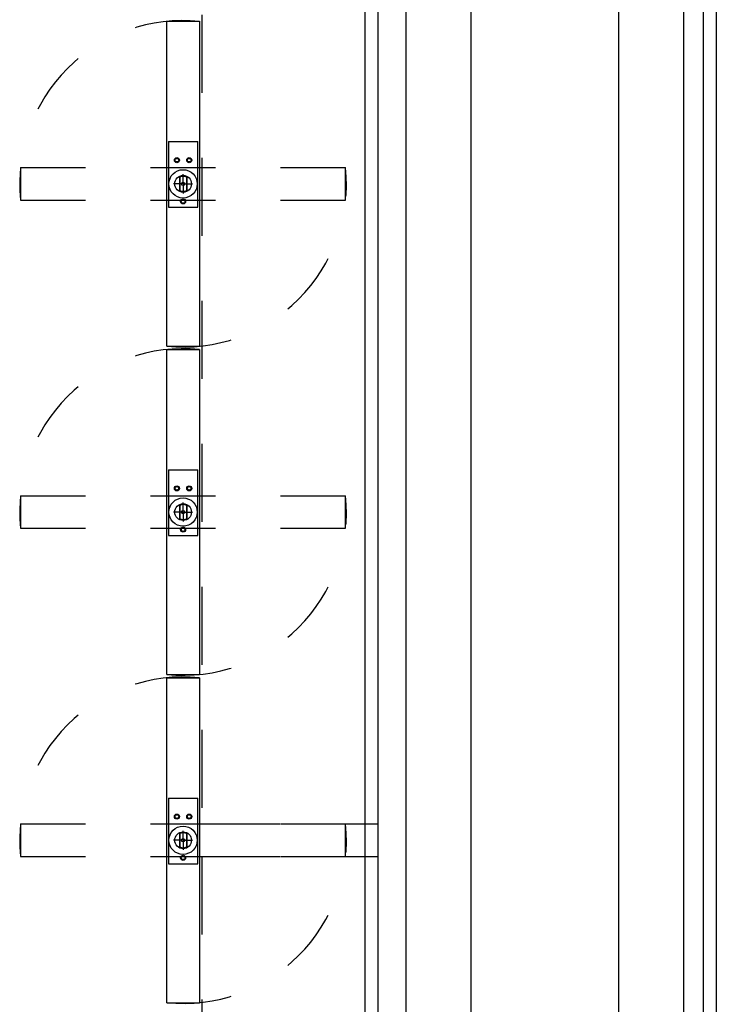
# Model space of a CAD drawing. Units: metres. Extents: x 11282.6 to 11333.8, y 14442.6 to 14481.7.
# Drawn here: x 11311 to 11312.1, y 14453.1 to 14454.6 of the extents above; entities that cross this region are included whole.
import ezdxf

# ---------------------------------------------------------------- set-up
doc = ezdxf.new("R2010")
doc.units = ezdxf.units.M
for name, pattern in [('J-Ponteado', [0.0201, 0.0001, -0.02]), ('J-Tracejado Curto', [0.18, 0.12, -0.06]), ('J-Tracejado ponteado', [0.16, 0, -0.02, 0, -0.02, 0, -0.02, 0, -0.02, 0, -0.02, 0, -0.06])]:
    doc.linetypes.add(name, pattern=pattern)
doc.layers.add('0_Fond de plan', color=251, linetype='Continuous')

# ---------------------------------------------------------------- blocks, each defined once
blk = doc.blocks.new('PLR_Pivot chão -7475 Ax', base_point=(1038.3086, 691.1852))
at = {"linetype": 'Continuous'}
for p, q in [((987.9735, 611.3868), (987.9735, 611.4318)), ((988.0745, 611.4318), (987.9735, 611.4318)), ((988.0385, 611.4093), (988.0385, 611.4239)), ((988.0745, 611.3868), (988.0745, 611.4318)), ((988.0385, 611.4093), (988.0238, 611.4093)), ((988.0281, 611.4149), (988.0489, 611.4149)), ((988.0283, 611.4144), (988.0486, 611.4144)), ((988.0385, 611.4093), (988.0385, 611.3946)), ((988.0385, 611.4093), (988.0531, 611.4093)), ((988.028, 611.4037), (988.0489, 611.4037)), ((988.0283, 611.4042), (988.0487, 611.4042)), ((987.9735, 611.3868), (988.0745, 611.3868))]:
    blk.add_line(p, q, dxfattribs=at)
for centre, radius in [((988.0385, 611.4093), 0.0218), ((988.002, 611.4188), 0.00389), ((988.002, 611.4188), 0.00276), ((988.0385, 611.4093), 0.0129), ((988.0385, 611.4093), 0.00259), ((988.0655, 611.4093), 0.00389), ((988.0655, 611.4093), 0.00276), ((988.002, 611.3998), 0.00389), ((988.002, 611.3998), 0.00276)]:
    blk.add_circle(centre, radius, dxfattribs=at)
for radius, start, end in [(0.0118, 151.595, 208.251), (0.0114, 153.1959, 206.6463), (0.0114, 333.3537, 26.8041), (0.0118, 331.749, 28.405)]:
    blk.add_arc((988.0385, 611.4093), radius, start, end, dxfattribs=at)

msp = doc.modelspace()

# ---------------------------------------------------------------- linework, layer by layer
at = {"linetype": 'J-Tracejado Curto'}
for p, q in [((11311.2966, 14454.8268), (11311.2966, 14453.3618)), ((11311.2966, 14453.3618), (11311.5676, 14453.3618)), ((11311.2966, 14453.3118), (11311.5676, 14453.3118)), ((11311.2966, 14453.3118), (11311.2966, 14451.8468))]:
    msp.add_line(p, q, dxfattribs=at)
at = {"linetype": 'Continuous'}
for p, q in [((11311.2426, 14454.5968), (11311.2926, 14454.5968)), ((11311.2426, 14454.0968), (11311.2426, 14454.5968)), ((11311.2926, 14454.5968), (11311.2926, 14454.0968)), ((11311.2426, 14454.0968), (11311.2926, 14454.0968)), ((11311.2426, 14454.0918), (11311.2926, 14454.0918)), ((11311.2426, 14453.5918), (11311.2426, 14454.0918)), ((11311.2926, 14454.0918), (11311.2926, 14453.5918)), ((11311.2426, 14453.5918), (11311.2926, 14453.5918)), ((11311.2426, 14453.5868), (11311.2926, 14453.5868)), ((11311.2426, 14453.0868), (11311.2426, 14453.5868)), ((11311.2926, 14453.5868), (11311.2926, 14453.0868)), ((11311.2426, 14453.0868), (11311.2926, 14453.0868))]:
    msp.add_line(p, q, dxfattribs=at)
at = {"linetype": 'J-Tracejado ponteado'}
for p, q in [((11311.0176, 14454.3718), (11311.0176, 14454.3218)), ((11311.0176, 14454.3718), (11311.5176, 14454.3718)), ((11311.5176, 14454.3218), (11311.5176, 14454.3718)), ((11311.0176, 14454.3218), (11311.5176, 14454.3218)), ((11311.0176, 14453.8668), (11311.0176, 14453.8168)), ((11311.0176, 14453.8668), (11311.5176, 14453.8668)), ((11311.5176, 14453.8168), (11311.5176, 14453.8668)), ((11311.0176, 14453.8168), (11311.5176, 14453.8168)), ((11311.0176, 14453.3618), (11311.0176, 14453.3118)), ((11311.0176, 14453.3618), (11311.5176, 14453.3618)), ((11311.5176, 14453.3118), (11311.5176, 14453.3618)), ((11311.0176, 14453.3118), (11311.5176, 14453.3118))]:
    msp.add_line(p, q, dxfattribs=at)
at = {"linetype": 'J-Ponteado'}
for centre, start, end in [((11311.2676, 14454.3468), 84.2894, 185.7106), ((11311.2676, 14454.3468), 264.2894, 5.7106), ((11311.2676, 14453.8418), 84.2894, 185.7106), ((11311.2676, 14453.8418), 264.2894, 5.7106), ((11311.2676, 14453.3368), 84.2894, 185.7106), ((11311.2676, 14453.3368), 264.2894, 5.7106)]:
    msp.add_arc(centre, 0.2512, start, end, dxfattribs=at)
at = {"layer": '0_Fond de plan', "linetype": 'Continuous'}
for p, q in [((11311.5476, 14451.3818), (11311.5476, 14464.3956)), ((11311.5676, 14451.3818), (11311.5676, 14464.3956)), ((11311.6106, 14451.3818), (11311.6106, 14464.3956)), ((11311.7106, 14451.4548), (11311.7106, 14464.3956)), ((11311.9371, 14464.3956), (11311.9371, 14452.5778)), ((11312.0371, 14464.3956), (11312.0371, 14452.5048)), ((11312.0676, 14462.4793), (11312.0676, 14452.4798)), ((11312.0876, 14462.4593), (11312.0876, 14451.3818))]:
    msp.add_line(p, q, dxfattribs=at)

# ---------------------------------------------------------------- block references
at = {"linetype": 'Continuous', "rotation": 270}
for p in [(11391.0435, 14404.0766), (11391.0435, 14403.5716), (11391.0435, 14403.0666)]:
    msp.add_blockref('PLR_Pivot chão -7475 Ax', p, dxfattribs=at)

doc.saveas('drawing.dxf')
